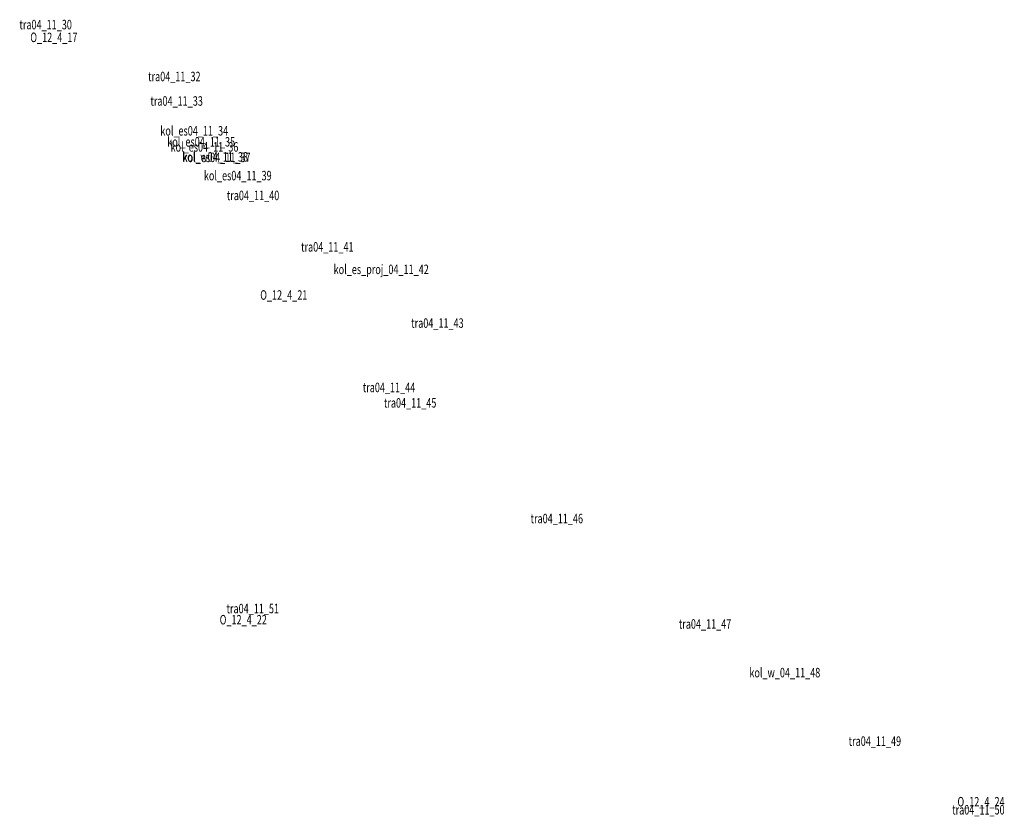
# Model space of a CAD drawing. Units: metres. Extents: x 7583575.2 to 7583627, y 5647409.5 to 5647451.5.
import ezdxf
from ezdxf.enums import TextEntityAlignment as Align

# ---------------------------------------------------------------- set-up
doc = ezdxf.new("R2010")
doc.units = ezdxf.units.M
doc.layers.add('TYCZENIE_OSW_4_12_T_0', color=7, linetype='CONTINUOUS', lineweight=0)
doc.styles.get("Standard").update_dxf_attribs({"font": 'Simplex.SHX', "width": 0.75})

msp = doc.modelspace()

# ---------------------------------------------------------------- texts
at = {"layer": 'TYCZENIE_OSW_4_12_T_0', "width": 0.7}
for s, p in [('tra04_11_30', (7583575.219, 5647451.471)), ('O_12_4_17', (7583575.79, 5647450.8)), ('tra04_11_32', (7583581.989, 5647448.74)), ('tra04_11_33', (7583582.11, 5647447.45)), ('kol_es04_11_34', (7583582.63, 5647445.88)), ('kol_es04_11_35', (7583582.996, 5647445.301)), ('kol_es04_11_36', (7583583.169, 5647445.033)), ('kol_w04_11_38', (7583583.781, 5647444.508)), ('kol_es04_11_37', (7583583.807, 5647444.482)), ('kol_es04_11_39', (7583584.921, 5647443.522)), ('tra04_11_40', (7583586.13, 5647442.48)), ('tra04_11_41', (7583590.038, 5647439.771)), ('kol_es_proj_04_11_42', (7583591.749, 5647438.587)), ('O_12_4_21', (7583587.886, 5647437.237)), ('tra04_11_43', (7583595.83, 5647435.76)), ('tra04_11_44', (7583593.283, 5647432.372)), ('tra04_11_45', (7583594.395, 5647431.56)), ('tra04_11_46', (7583602.11, 5647425.47)), ('tra04_11_51', (7583586.115, 5647420.732)), ('O_12_4_22', (7583585.754, 5647420.145)), ('tra04_11_47', (7583609.91, 5647419.92)), ('kol_w_04_11_48', (7583613.621, 5647417.358)), ('tra04_11_49', (7583618.844, 5647413.753)), ('O_12_4_24', (7583624.567, 5647410.563)), ('tra04_11_50', (7583624.29, 5647410.14))]:
    msp.add_text(s, height=0.5, dxfattribs=at).set_placement(p, align=Align.TOP_LEFT)

doc.saveas('drawing.dxf')
